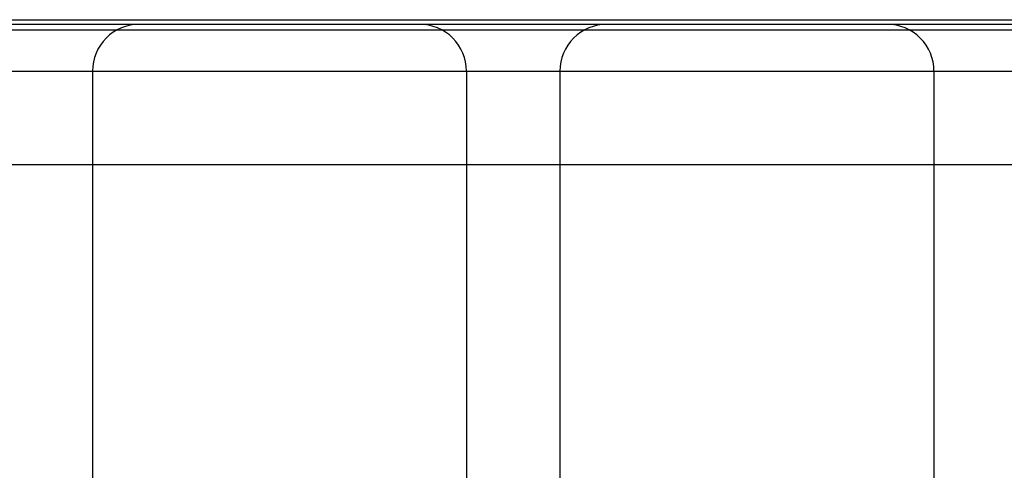
# Model space of a CAD drawing. Units: millimetres. Extents: x 10366 to 13995, y 24552 to 29685.
# Drawn here: x 13227 to 13332, y 27945 to 27993 of the extents above; entities that cross this region are included whole.
import ezdxf

# ---------------------------------------------------------------- set-up
doc = ezdxf.new("R2010")
doc.units = ezdxf.units.MM
doc.header["$LTSCALE"] = 3
doc.layers.add('DomyÅ›lny', color=7, linetype='Continuous')
doc.layers.add('Hidden_lines', color=7, linetype='Continuous')

msp = doc.modelspace()

# ---------------------------------------------------------------- linework, layer by layer
at = {"layer": 'DomyÅ›lny'}
for p, q in [((12934.47, 27993.07), (13474.47, 27993.07)), ((13474.47, 27992.57), (12934.47, 27992.57)), ((12934.47, 27977.57), (13474.47, 27977.57))]:
    msp.add_line(p, q, dxfattribs=at)
at = {"layer": 'Hidden_lines'}
for p, q in [((12934.47, 27992), (13474.47, 27992)), ((12934.47, 27987.57), (13474.47, 27987.57)), ((13234.47, 27987.57), (13234.47, 27892.57)), ((13274.47, 27987.57), (13274.47, 27892.57)), ((13284.47, 27987.57), (13284.47, 27892.57)), ((13324.47, 27987.57), (13324.47, 27892.57))]:
    msp.add_line(p, q, dxfattribs=at)
for centre, start, end in [((13239.47, 27987.57), 90, 135), ((13269.47, 27987.57), 45, 90), ((13289.47, 27987.57), 90, 135), ((13319.47, 27987.57), 45, 90), ((13239.47, 27987.57), 135, 180), ((13269.47, 27987.57), 0, 45), ((13289.47, 27987.57), 135, 180), ((13319.47, 27987.57), 0, 45)]:
    msp.add_arc(centre, 5, start, end, dxfattribs=at)

doc.saveas('drawing.dxf')
